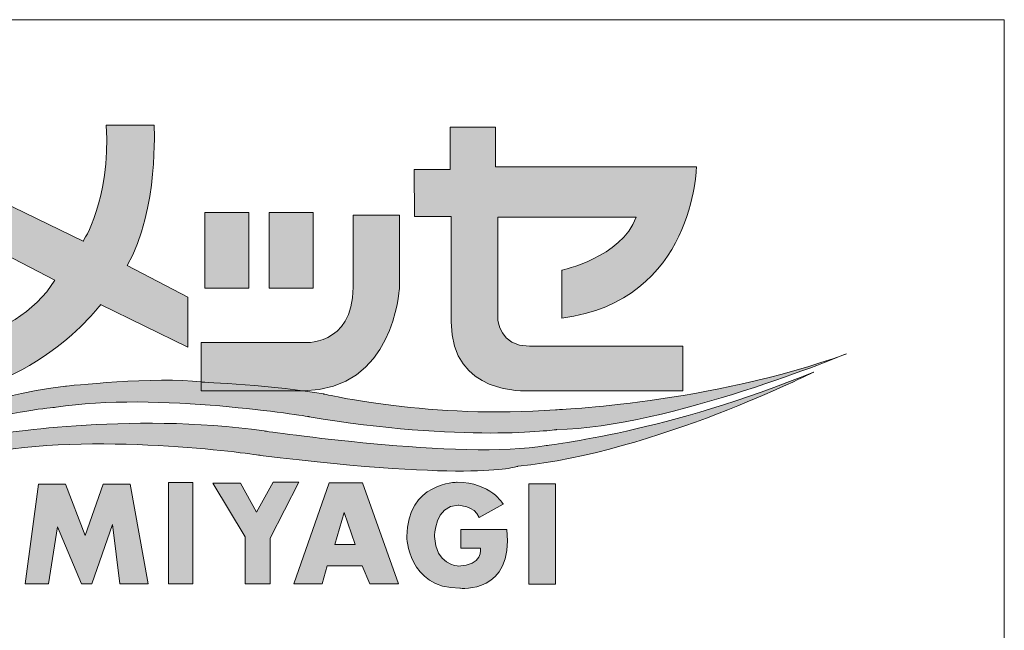
# Model space of a CAD drawing. Units: inches. Extents: x -95 to 305, y 8 to 289.
# Drawn here: x 256 to 305, y 39 to 69 of the extents above; entities that cross this region are included whole.
import ezdxf

# ---------------------------------------------------------------- set-up
doc = ezdxf.new("R2010")
doc.units = ezdxf.units.IN
doc.header["$MEASUREMENT"] = 0
doc.layers.add('_U+30EC_U+30A4_U+30E4_U+30FC 1', color=7, linetype='Continuous')

# ---------------------------------------------------------------- blocks, each defined once
blk = doc.blocks.new('block 2')
at = {"layer": '_U+30EC_U+30A4_U+30E4_U+30FC 1', "true_color": 0x221814}
h = blk.add_hatch(color=250, dxfattribs=at)
h.dxf.hatch_style = 2
edge = h.paths.add_edge_path()
edge.add_spline(control_points=[(260.285, 55.097), (260.285, 55.097), (264.568, 53.006), (264.568, 53.006), (264.568, 53.006), (264.568, 55.467), (264.568, 55.467), (264.568, 55.467), (261.594, 57.016), (261.594, 57.016), (263.16, 59.781), (262.917, 63.918), (262.917, 63.918), (262.917, 63.918), (260.567, 63.918), (260.567, 63.918), (260.772, 60.193), (259.428, 58.214), (259.428, 58.214), (259.428, 58.214), (253.096, 61.282), (253.096, 61.282), (253.096, 61.282), (253.096, 58.849), (253.096, 58.849), (253.096, 58.849), (258.034, 56.294), (258.034, 56.294), (256.147, 53.069), (250.623, 52.663), (250.623, 52.663), (250.623, 52.663), (250.623, 50.452), (250.623, 50.452), (256.842, 50.406), (260.285, 55.097), (260.285, 55.097)], knot_values=[0, 0, 0, 0, 0.352778, 0.352778, 0.352778, 0.705556, 0.705556, 0.705556, 1.058333, 1.058333, 1.058333, 1.411111, 1.411111, 1.411111, 1.763889, 1.763889, 1.763889, 2.116667, 2.116667, 2.116667, 2.469444, 2.469444, 2.469444, 2.822222, 2.822222, 2.822222, 3.175, 3.175, 3.175, 3.527778, 3.527778, 3.527778, 3.880556, 3.880556, 3.880556, 4.233333, 4.233333, 4.233333, 4.233333], degree=3, periodic=0)
edge.add_line((260.285, 55.097), (260.285, 55.097))
h = blk.add_hatch(color=250, dxfattribs=at)
h.dxf.hatch_style = 2
edge = h.paths.add_edge_path()
edge.add_spline(control_points=[(277.522, 59.422), (277.522, 59.422), (277.522, 54.25), (277.522, 54.25), (277.522, 50.611), (281.275, 50.87), (281.275, 50.87), (281.275, 50.87), (288.913, 50.87), (288.913, 50.87), (288.913, 50.87), (288.913, 53.049), (288.913, 53.049), (288.913, 53.049), (281.367, 53.049), (281.367, 53.049), (279.893, 53.049), (279.818, 54.388), (279.818, 54.388), (279.818, 54.388), (279.818, 59.391), (279.818, 59.391), (279.818, 59.391), (286.62, 59.391), (286.62, 59.391), (285.883, 57.41), (282.958, 56.788), (282.958, 56.788), (282.958, 56.788), (282.958, 54.439), (282.958, 54.439), (289.499, 55.268), (289.583, 61.874), (289.583, 61.874), (289.583, 61.874), (279.698, 61.874), (279.698, 61.874), (279.698, 61.874), (279.698, 63.817), (279.698, 63.817), (279.698, 63.817), (277.476, 63.817), (277.476, 63.817), (277.476, 63.817), (277.476, 61.728), (277.476, 61.728), (277.476, 61.728), (275.709, 61.728), (275.709, 61.728), (275.709, 61.728), (275.726, 59.422), (275.726, 59.422), (275.726, 59.422), (277.522, 59.422), (277.522, 59.422)], knot_values=[0, 0, 0, 0, 1, 1, 1, 2, 2, 2, 3, 3, 3, 4, 4, 4, 5, 5, 5, 6, 6, 6, 7, 7, 7, 8, 8, 8, 9, 9, 9, 10, 10, 10, 11, 11, 11, 12, 12, 12, 13, 13, 13, 14, 14, 14, 15, 15, 15, 16, 16, 16, 17, 17, 17, 18, 18, 18, 18], degree=3, periodic=1)
h = blk.add_hatch(color=250, dxfattribs=at)
h.dxf.hatch_style = 2
h.paths.add_polyline_path([(267.577, 59.62), (265.415, 59.62), (265.415, 55.907), (267.577, 55.907)])
h = blk.add_hatch(color=250, dxfattribs=at)
h.dxf.hatch_style = 2
h.paths.add_polyline_path([(270.745, 59.62), (268.582, 59.62), (268.582, 55.907), (270.745, 55.907)])
h = blk.add_hatch(color=250, dxfattribs=at)
h.dxf.hatch_style = 2
edge = h.paths.add_edge_path()
edge.add_spline(control_points=[(270.255, 50.869), (274.693, 50.869), (274.978, 55.862), (274.978, 55.862), (274.978, 55.862), (274.978, 59.491), (274.978, 59.491), (274.978, 59.491), (272.703, 59.491), (272.703, 59.491), (272.703, 59.491), (272.703, 55.954), (272.703, 55.954), (272.703, 53.006), (270.216, 53.234), (270.216, 53.234), (270.216, 53.234), (265.238, 53.234), (265.238, 53.234), (265.238, 53.234), (265.238, 50.869), (265.238, 50.869), (265.238, 50.869), (270.255, 50.869), (270.255, 50.869)], knot_values=[0, 0, 0, 0, 1, 1, 1, 2, 2, 2, 3, 3, 3, 4, 4, 4, 5, 5, 5, 6, 6, 6, 7, 7, 7, 8, 8, 8, 8], degree=3, periodic=1)
at = {"layer": '_U+30EC_U+30A4_U+30E4_U+30FC 1', "true_color": 0x9f9fa0}
h = blk.add_hatch(color=253, dxfattribs=at)
h.dxf.hatch_style = 2
edge = h.paths.add_edge_path()
edge.add_spline(control_points=[(282.655, 49.93), (282.655, 49.93), (290.282, 50.239), (296.96, 52.681), (296.96, 52.681), (288.232, 49.067), (282.704, 48.956), (282.704, 48.956), (278.048, 48.302), (270.54, 49.592), (270.54, 49.592), (262.973, 50.838), (258.101, 50.056), (258.101, 50.056), (251.72, 49.595), (242.182, 45.264), (242.182, 45.264), (250.915, 50.169), (258.56, 51.09), (258.56, 51.09), (263.065, 51.576), (265.238, 51.298), (265.238, 51.298), (268.988, 51.113), (271.249, 50.708), (271.249, 50.708), (276.619, 49.456), (282.655, 49.93)], knot_values=[0, 0, 0, 0, 0.352778, 0.352778, 0.352778, 0.705556, 0.705556, 0.705556, 1.058333, 1.058333, 1.058333, 1.411111, 1.411111, 1.411111, 1.763889, 1.763889, 1.763889, 2.116667, 2.116667, 2.116667, 2.469444, 2.469444, 2.469444, 2.822222, 2.822222, 2.822222, 3.175, 3.175, 3.175, 3.175], degree=3, periodic=0)
edge.add_line((282.655, 49.93), (282.655, 49.93))
at = {"layer": '_U+30EC_U+30A4_U+30E4_U+30FC 1', "true_color": 0x717071}
h = blk.add_hatch(color=8, dxfattribs=at)
h.dxf.hatch_style = 2
edge = h.paths.add_edge_path()
edge.add_spline(control_points=[(268.328, 48.89), (261.693, 49.858), (254.814, 48.674), (254.814, 48.674), (246.703, 47.43), (239.487, 43.665), (239.487, 43.665), (246.858, 46.902), (254.923, 47.845), (254.923, 47.845), (260.479, 48.846), (268.145, 47.693), (268.145, 47.693), (278.838, 46.367), (280.806, 47.155), (280.806, 47.155), (287.58, 47.845), (295.337, 51.782), (295.337, 51.782), (288.334, 48.88), (282.189, 48.169), (282.189, 48.169), (278.1, 47.451), (268.328, 48.89), (268.328, 48.89)], knot_values=[0, 0, 0, 0, 0.352778, 0.352778, 0.352778, 0.705556, 0.705556, 0.705556, 1.058333, 1.058333, 1.058333, 1.411111, 1.411111, 1.411111, 1.763889, 1.763889, 1.763889, 2.116667, 2.116667, 2.116667, 2.469444, 2.469444, 2.469444, 2.822222, 2.822222, 2.822222, 2.822222], degree=3, periodic=0)
edge.add_line((268.328, 48.89), (268.328, 48.89))
at = {"layer": '_U+30EC_U+30A4_U+30E4_U+30FC 1', "true_color": 0x221814}
h = blk.add_hatch(color=250, dxfattribs=at)
h.dxf.hatch_style = 2
h.paths.add_polyline_path([(260.416, 46.281), (259.527, 43.757), (258.564, 46.281), (257.237, 46.281), (256.581, 41.378), (257.731, 41.378), (258.169, 44.187), (259.343, 41.378), (259.851, 41.378), (260.878, 44.294), (261.234, 41.378), (262.617, 41.378), (261.742, 46.281)])
h = blk.add_hatch(color=250, dxfattribs=at)
h.dxf.hatch_style = 2
h.paths.add_polyline_path([(263.622, 41.378), (264.825, 41.378), (264.825, 46.364), (263.622, 46.364)])
h = blk.add_hatch(color=250, dxfattribs=at)
h.dxf.hatch_style = 2
h.paths.add_polyline_path([(268.766, 46.381), (267.947, 44.909), (267.161, 46.328), (265.806, 46.328), (267.397, 43.687), (267.397, 41.378), (268.621, 41.378), (268.621, 43.616), (270.036, 46.381)])
h = blk.add_hatch(color=250, dxfattribs=at)
h.dxf.hatch_style = 2
h.paths.add_polyline_path([(271.803, 43.312), (272.262, 44.892), (272.798, 43.312)])
h.paths.add_polyline_path([(271.528, 46.35), (269.782, 41.377), (271.179, 41.377), (271.426, 42.261), (273.154, 42.261), (273.525, 41.376), (274.936, 41.376), (273.162, 46.35)])
h = blk.add_hatch(color=250, dxfattribs=at)
h.dxf.hatch_style = 2
edge = h.paths.add_edge_path()
edge.add_spline(control_points=[(277.991, 44.049), (277.991, 44.049), (277.991, 43.131), (277.991, 43.131), (277.991, 43.131), (278.968, 43.131), (278.968, 43.131), (278.968, 43.131), (279.109, 42.256), (277.864, 42.256), (277.864, 42.256), (276.746, 42.318), (276.7, 43.7), (276.7, 43.7), (276.714, 45.239), (277.864, 45.239), (277.864, 45.239), (278.686, 45.223), (278.898, 44.645), (278.898, 44.645), (280.08, 45.291), (280.08, 45.291), (280.08, 45.291), (279.476, 46.372), (277.818, 46.372), (277.818, 46.372), (275.345, 46.372), (275.345, 43.7), (275.345, 43.7), (275.377, 41.165), (277.956, 41.165), (277.956, 41.165), (280.626, 40.87), (280.256, 44.049), (280.256, 44.049), (277.991, 44.049), (277.991, 44.049)], knot_values=[0, 0, 0, 0, 1, 1, 1, 2, 2, 2, 3, 3, 3, 4, 4, 4, 5, 5, 5, 6, 6, 6, 7, 7, 7, 8, 8, 8, 9, 9, 9, 10, 10, 10, 11, 11, 11, 12, 12, 12, 12], degree=3, periodic=1)
h = blk.add_hatch(color=250, dxfattribs=at)
h.dxf.hatch_style = 2
h.paths.add_polyline_path([(281.342, 41.362), (282.655, 41.362), (282.655, 46.291), (281.342, 46.291)])
at = {"layer": '_U+30EC_U+30A4_U+30E4_U+30FC 1', "color": 250, "lineweight": 18, "true_color": 0x221814}
for points in [[(217.301, 69.094), (304.721, 69.094)], [(304.721, 69.094), (304.721, 19.05)]]:
    blk.add_lwpolyline(points, dxfattribs=at)
at = {"layer": '_U+30EC_U+30A4_U+30E4_U+30FC 1', "lineweight": 0}
for points in [[(267.577, 59.62), (265.415, 59.62), (265.415, 55.907), (267.577, 55.907), (267.577, 59.62)], [(270.745, 59.62), (268.582, 59.62), (268.582, 55.907), (270.745, 55.907), (270.745, 59.62)], [(260.416, 46.281), (259.527, 43.757), (258.564, 46.281), (257.237, 46.281), (256.581, 41.378), (257.731, 41.378), (258.169, 44.187), (259.343, 41.378), (259.851, 41.378), (260.878, 44.294), (261.234, 41.378), (262.617, 41.378), (261.742, 46.281), (260.416, 46.281)], [(263.622, 41.378), (264.825, 41.378), (264.825, 46.364), (263.622, 46.364), (263.622, 41.378)], [(268.766, 46.381), (267.947, 44.909), (267.161, 46.328), (265.806, 46.328), (267.397, 43.687), (267.397, 41.378), (268.621, 41.378), (268.621, 43.616), (270.036, 46.381), (268.766, 46.381)], [(271.528, 46.35), (269.782, 41.377), (271.179, 41.377), (271.426, 42.261), (273.154, 42.261), (273.525, 41.376), (274.936, 41.376), (273.162, 46.35), (271.528, 46.35)], [(281.342, 41.362), (282.655, 41.362), (282.655, 46.291), (281.342, 46.291), (281.342, 41.362)], [(271.803, 43.312), (272.262, 44.892), (272.798, 43.312), (271.803, 43.312)]]:
    blk.add_lwpolyline(points, dxfattribs=at)
for points, knots in [([(260.285, 55.097), (260.285, 55.097), (264.568, 53.006), (264.568, 53.006), (264.568, 53.006), (264.568, 55.467), (264.568, 55.467), (264.568, 55.467), (261.594, 57.016), (261.594, 57.016), (263.16, 59.781), (262.917, 63.918), (262.917, 63.918), (262.917, 63.918), (260.567, 63.918), (260.567, 63.918), (260.772, 60.193), (259.428, 58.214), (259.428, 58.214), (259.428, 58.214), (253.096, 61.282), (253.096, 61.282), (253.096, 61.282), (253.096, 58.849), (253.096, 58.849), (253.096, 58.849), (258.034, 56.294), (258.034, 56.294), (256.147, 53.069), (250.623, 52.663), (250.623, 52.663), (250.623, 52.663), (250.623, 50.452), (250.623, 50.452), (256.842, 50.406), (260.285, 55.097), (260.285, 55.097)], [0, 0, 0, 0, 1, 1, 1, 2, 2, 2, 3, 3, 3, 4, 4, 4, 5, 5, 5, 6, 6, 6, 7, 7, 7, 8, 8, 8, 9, 9, 9, 10, 10, 10, 11, 11, 11, 12, 12, 12, 12]), ([(277.522, 59.422), (277.522, 59.422), (277.522, 54.25), (277.522, 54.25), (277.522, 50.611), (281.275, 50.87), (281.275, 50.87), (281.275, 50.87), (288.913, 50.87), (288.913, 50.87), (288.913, 50.87), (288.913, 53.049), (288.913, 53.049), (288.913, 53.049), (281.367, 53.049), (281.367, 53.049), (279.893, 53.049), (279.818, 54.388), (279.818, 54.388), (279.818, 54.388), (279.818, 59.391), (279.818, 59.391), (279.818, 59.391), (286.62, 59.391), (286.62, 59.391), (285.883, 57.41), (282.958, 56.788), (282.958, 56.788), (282.958, 56.788), (282.958, 54.439), (282.958, 54.439), (289.499, 55.268), (289.583, 61.874), (289.583, 61.874), (289.583, 61.874), (279.698, 61.874), (279.698, 61.874), (279.698, 61.874), (279.698, 63.817), (279.698, 63.817), (279.698, 63.817), (277.476, 63.817), (277.476, 63.817), (277.476, 63.817), (277.476, 61.728), (277.476, 61.728), (277.476, 61.728), (275.709, 61.728), (275.709, 61.728), (275.709, 61.728), (275.726, 59.422), (275.726, 59.422), (275.726, 59.422), (277.522, 59.422), (277.522, 59.422)], [0, 0, 0, 0, 1, 1, 1, 2, 2, 2, 3, 3, 3, 4, 4, 4, 5, 5, 5, 6, 6, 6, 7, 7, 7, 8, 8, 8, 9, 9, 9, 10, 10, 10, 11, 11, 11, 12, 12, 12, 13, 13, 13, 14, 14, 14, 15, 15, 15, 16, 16, 16, 17, 17, 17, 18, 18, 18, 18]), ([(270.255, 50.869), (274.693, 50.869), (274.978, 55.862), (274.978, 55.862), (274.978, 55.862), (274.978, 59.491), (274.978, 59.491), (274.978, 59.491), (272.703, 59.491), (272.703, 59.491), (272.703, 59.491), (272.703, 55.954), (272.703, 55.954), (272.703, 53.006), (270.216, 53.234), (270.216, 53.234), (270.216, 53.234), (265.238, 53.234), (265.238, 53.234), (265.238, 53.234), (265.238, 50.869), (265.238, 50.869), (265.238, 50.869), (270.255, 50.869), (270.255, 50.869)], [0, 0, 0, 0, 1, 1, 1, 2, 2, 2, 3, 3, 3, 4, 4, 4, 5, 5, 5, 6, 6, 6, 7, 7, 7, 8, 8, 8, 8]), ([(282.655, 49.93), (282.655, 49.93), (290.282, 50.239), (296.96, 52.681), (296.96, 52.681), (288.232, 49.067), (282.704, 48.956), (282.704, 48.956), (278.048, 48.302), (270.54, 49.592), (270.54, 49.592), (262.973, 50.838), (258.101, 50.056), (258.101, 50.056), (251.72, 49.595), (242.182, 45.264), (242.182, 45.264), (250.915, 50.169), (258.56, 51.09), (258.56, 51.09), (263.065, 51.576), (265.238, 51.298), (265.238, 51.298), (268.988, 51.113), (271.249, 50.708), (271.249, 50.708), (276.619, 49.456), (282.655, 49.93)], [0, 0, 0, 0, 1, 1, 1, 2, 2, 2, 3, 3, 3, 4, 4, 4, 5, 5, 5, 6, 6, 6, 7, 7, 7, 8, 8, 8, 9, 9, 9, 9]), ([(268.328, 48.89), (261.693, 49.858), (254.814, 48.674), (254.814, 48.674), (246.703, 47.43), (239.487, 43.665), (239.487, 43.665), (246.858, 46.902), (254.923, 47.845), (254.923, 47.845), (260.479, 48.846), (268.145, 47.693), (268.145, 47.693), (278.838, 46.367), (280.806, 47.155), (280.806, 47.155), (287.58, 47.845), (295.337, 51.782), (295.337, 51.782), (288.334, 48.88), (282.189, 48.169), (282.189, 48.169), (278.1, 47.451), (268.328, 48.89), (268.328, 48.89)], [0, 0, 0, 0, 1, 1, 1, 2, 2, 2, 3, 3, 3, 4, 4, 4, 5, 5, 5, 6, 6, 6, 7, 7, 7, 8, 8, 8, 8]), ([(277.991, 44.049), (277.991, 44.049), (277.991, 43.131), (277.991, 43.131), (277.991, 43.131), (278.968, 43.131), (278.968, 43.131), (278.968, 43.131), (279.109, 42.256), (277.864, 42.256), (277.864, 42.256), (276.746, 42.318), (276.7, 43.7), (276.7, 43.7), (276.714, 45.239), (277.864, 45.239), (277.864, 45.239), (278.686, 45.223), (278.898, 44.645), (278.898, 44.645), (280.08, 45.291), (280.08, 45.291), (280.08, 45.291), (279.476, 46.372), (277.818, 46.372), (277.818, 46.372), (275.345, 46.372), (275.345, 43.7), (275.345, 43.7), (275.377, 41.165), (277.956, 41.165), (277.956, 41.165), (280.626, 40.87), (280.256, 44.049), (280.256, 44.049), (277.991, 44.049), (277.991, 44.049)], [0, 0, 0, 0, 1, 1, 1, 2, 2, 2, 3, 3, 3, 4, 4, 4, 5, 5, 5, 6, 6, 6, 7, 7, 7, 8, 8, 8, 9, 9, 9, 10, 10, 10, 11, 11, 11, 12, 12, 12, 12])]:
    blk.add_open_spline(points, degree=3, knots=knots, dxfattribs=at)

msp = doc.modelspace()

# ---------------------------------------------------------------- block references
at = {"layer": '_U+30EC_U+30A4_U+30E4_U+30FC 1'}
msp.add_blockref('block 2', (0, 0), dxfattribs=at)

doc.saveas('drawing.dxf')
